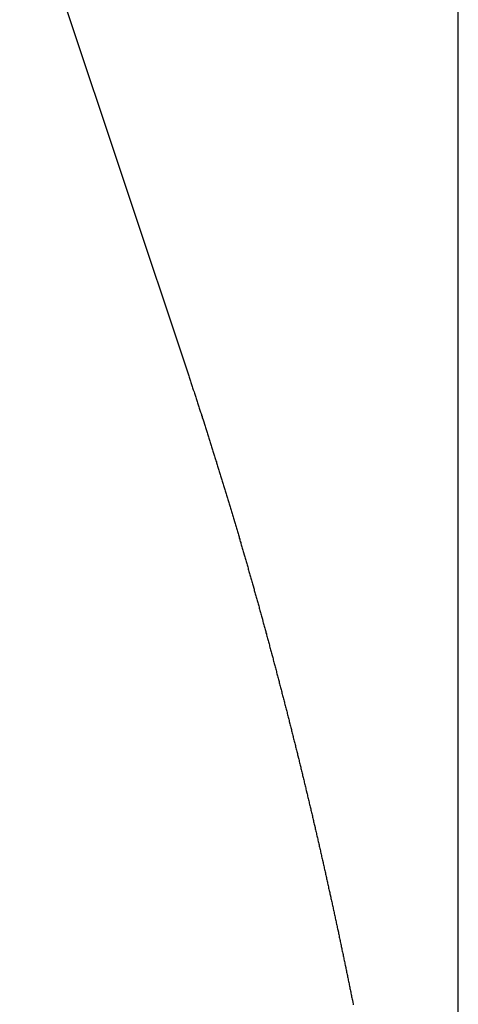
# Model space of a CAD drawing. Units: inches. Extents: x -53 to 343, y -32 to 256.
# Drawn here: x 84 to 84, y 191 to 192 of the extents above; entities that cross this region are included whole.
import ezdxf

# ---------------------------------------------------------------- set-up
doc = ezdxf.new("R2010")
doc.units = ezdxf.units.IN
doc.header["$MEASUREMENT"] = 0
doc.layers.add('M1', color=7, linetype='Continuous')

msp = doc.modelspace()

# ---------------------------------------------------------------- linework, layer by layer
at = {"layer": 'M1', "color": 7, "linetype": 'Continuous'}
for p, q in [((84.26261, 190.90673), (84.26261, 195.406)), ((84.11261, 191.63172), (84.1703, 191.45866)), ((84.1703, 191.45866), (84.17041, 191.45828)), ((84.17041, 191.45828), (84.17053, 191.45792)), ((84.17053, 191.45792), (84.17066, 191.45756)), ((84.17066, 191.45756), (84.17077, 191.45719)), ((84.17077, 191.45719), (84.1709, 191.45683)), ((84.1709, 191.45683), (84.17102, 191.45646)), ((84.17102, 191.45646), (84.17114, 191.45609)), ((84.17114, 191.45609), (84.17124, 191.45571)), ((84.17124, 191.45571), (84.17139, 191.45537)), ((84.17139, 191.45537), (84.17149, 191.45498)), ((84.17149, 191.45498), (84.17161, 191.45462)), ((84.17161, 191.45462), (84.17175, 191.45427)), ((84.17175, 191.45427), (84.17186, 191.45389)), ((84.17186, 191.45389), (84.17199, 191.45354)), ((84.17199, 191.45354), (84.17223, 191.45281)), ((84.17223, 191.45281), (84.17234, 191.45243)), ((84.17234, 191.45243), (84.17247, 191.45207)), ((84.17247, 191.45207), (84.17258, 191.4517)), ((84.17258, 191.4517), (84.17269, 191.45132)), ((84.17269, 191.45132), (84.17283, 191.45098)), ((84.17283, 191.45098), (84.17293, 191.45059)), ((84.17293, 191.45059), (84.17306, 191.45024)), ((84.17306, 191.45024), (84.17319, 191.44988)), ((84.17319, 191.44988), (84.17331, 191.44951)), ((84.17331, 191.44951), (84.17342, 191.44914)), ((84.17342, 191.44914), (84.17355, 191.44878)), ((84.17355, 191.44878), (84.17366, 191.44841)), ((84.17366, 191.44841), (84.17378, 191.44804)), ((84.17378, 191.44804), (84.17391, 191.44768)), ((84.17391, 191.44768), (84.17402, 191.44731)), ((84.17402, 191.44731), (84.17414, 191.44695)), ((84.17414, 191.44695), (84.17426, 191.44658)), ((84.17426, 191.44658), (84.17437, 191.44621)), ((84.17437, 191.44621), (84.1745, 191.44585)), ((84.1745, 191.44585), (84.17462, 191.44549)), ((84.17462, 191.44549), (84.17473, 191.44511)), ((84.17473, 191.44511), (84.17484, 191.44473)), ((84.17484, 191.44473), (84.17497, 191.44439)), ((84.17497, 191.44439), (84.17507, 191.444)), ((84.17507, 191.444), (84.1752, 191.44364)), ((84.1752, 191.44364), (84.17533, 191.44329)), ((84.17533, 191.44329), (84.17543, 191.44291)), ((84.17543, 191.44291), (84.17556, 191.44255)), ((84.17556, 191.44255), (84.1758, 191.44182)), ((84.1758, 191.44182), (84.1759, 191.44144)), ((84.1759, 191.44144), (84.17603, 191.44109)), ((84.17603, 191.44109), (84.17614, 191.44071)), ((84.17614, 191.44071), (84.17625, 191.44034)), ((84.17625, 191.44034), (84.17638, 191.43999)), ((84.17638, 191.43999), (84.17648, 191.4396)), ((84.17648, 191.4396), (84.17661, 191.43925)), ((84.17661, 191.43925), (84.17674, 191.43889)), ((84.17674, 191.43889), (84.17685, 191.43852)), ((84.17685, 191.43852), (84.17696, 191.43814)), ((84.17696, 191.43814), (84.17708, 191.43778)), ((84.17708, 191.43778), (84.1772, 191.43741)), ((84.1772, 191.43741), (84.17731, 191.43704)), ((84.17731, 191.43704), (84.17743, 191.43668)), ((84.17743, 191.43668), (84.17754, 191.43631)), ((84.17754, 191.43631), (84.17766, 191.43594)), ((84.17766, 191.43594), (84.17778, 191.43558)), ((84.17778, 191.43558), (84.17789, 191.4352)), ((84.17789, 191.4352), (84.17801, 191.43484)), ((84.17801, 191.43484), (84.17813, 191.43448)), ((84.17813, 191.43448), (84.17824, 191.4341)), ((84.17824, 191.4341), (84.17834, 191.43372)), ((84.17834, 191.43372), (84.17848, 191.43337)), ((84.17848, 191.43337), (84.17857, 191.43299)), ((84.17857, 191.43299), (84.17869, 191.43262)), ((84.17869, 191.43262), (84.17882, 191.43227)), ((84.17882, 191.43227), (84.17893, 191.43189)), ((84.17893, 191.43189), (84.17905, 191.43153)), ((84.17905, 191.43153), (84.17928, 191.4308)), ((84.17928, 191.4308), (84.17939, 191.43042)), ((84.17939, 191.43042), (84.17951, 191.43006)), ((84.17951, 191.43006), (84.17961, 191.42968)), ((84.17961, 191.42968), (84.17972, 191.42931)), ((84.17972, 191.42931), (84.17986, 191.42896)), ((84.17986, 191.42896), (84.17995, 191.42857)), ((84.17995, 191.42857), (84.18008, 191.42822)), ((84.18008, 191.42822), (84.1802, 191.42786)), ((84.1802, 191.42786), (84.18031, 191.42749)), ((84.18031, 191.42749), (84.18042, 191.42711)), ((84.18042, 191.42711), (84.18054, 191.42676)), ((84.18054, 191.42676), (84.18065, 191.42638)), ((84.18065, 191.42638), (84.18076, 191.42602)), ((84.18076, 191.42602), (84.18088, 191.42565)), ((84.18088, 191.42565), (84.18098, 191.42528)), ((84.18098, 191.42528), (84.1811, 191.42492)), ((84.1811, 191.42492), (84.18122, 191.42456)), ((84.18122, 191.42456), (84.18132, 191.42418)), ((84.18132, 191.42418), (84.18144, 191.42382)), ((84.18144, 191.42382), (84.18156, 191.42346)), ((84.18156, 191.42346), (84.18166, 191.42308)), ((84.18166, 191.42308), (84.18176, 191.42271)), ((84.18176, 191.42271), (84.18189, 191.42236)), ((84.18189, 191.42236), (84.18198, 191.42197)), ((84.18198, 191.42197), (84.1821, 191.42161)), ((84.1821, 191.42161), (84.18223, 191.42126)), ((84.18223, 191.42126), (84.18233, 191.42088)), ((84.18233, 191.42088), (84.18245, 191.42052)), ((84.18245, 191.42052), (84.18268, 191.41979)), ((84.18268, 191.41979), (84.18278, 191.41941)), ((84.18278, 191.41941), (84.1829, 191.41905)), ((84.1829, 191.41905), (84.183, 191.41867)), ((84.183, 191.41867), (84.1831, 191.4183)), ((84.1831, 191.4183), (84.18323, 191.41795)), ((84.18323, 191.41795), (84.18333, 191.41756)), ((84.18333, 191.41756), (84.18345, 191.4172)), ((84.18345, 191.4172), (84.18357, 191.41684)), ((84.18357, 191.41684), (84.18368, 191.41647)), ((84.18368, 191.41647), (84.18379, 191.41609)), ((84.18379, 191.41609), (84.18391, 191.41572)), ((84.18391, 191.41572), (84.18401, 191.41534)), ((84.18401, 191.41534), (84.18412, 191.41497)), ((84.18412, 191.41497), (84.18424, 191.4146)), ((84.18424, 191.4146), (84.18435, 191.41422)), ((84.18435, 191.41422), (84.18446, 191.41385)), ((84.18446, 191.41385), (84.18458, 191.41348)), ((84.18458, 191.41348), (84.18468, 191.41309)), ((84.18468, 191.41309), (84.18481, 191.41273)), ((84.18481, 191.41273), (84.18492, 191.41235)), ((84.18492, 191.41235), (84.18503, 191.41197)), ((84.18503, 191.41197), (84.18512, 191.41158)), ((84.18512, 191.41158), (84.18526, 191.41122)), ((84.18526, 191.41122), (84.18535, 191.41082)), ((84.18535, 191.41082), (84.18547, 191.41045)), ((84.18547, 191.41045), (84.1856, 191.41008)), ((84.1856, 191.41008), (84.1857, 191.40969)), ((84.1857, 191.40969), (84.18582, 191.40932)), ((84.18582, 191.40932), (84.18605, 191.40856)), ((84.18605, 191.40856), (84.18615, 191.40817)), ((84.18615, 191.40817), (84.18627, 191.4078)), ((84.18627, 191.4078), (84.18637, 191.4074)), ((84.18637, 191.4074), (84.18648, 191.40702)), ((84.18648, 191.40702), (84.18661, 191.40666)), ((84.18661, 191.40666), (84.1867, 191.40626)), ((84.1867, 191.40626), (84.18683, 191.40589)), ((84.18683, 191.40589), (84.18695, 191.40551)), ((84.18695, 191.40551), (84.18706, 191.40513)), ((84.18706, 191.40513), (84.18716, 191.40474)), ((84.18716, 191.40474), (84.18728, 191.40437)), ((84.18728, 191.40437), (84.18739, 191.40398)), ((84.18739, 191.40398), (84.1875, 191.4036)), ((84.1875, 191.4036), (84.18762, 191.40322)), ((84.18762, 191.40322), (84.18772, 191.40284)), ((84.18772, 191.40284), (84.18784, 191.40246)), ((84.18784, 191.40246), (84.18795, 191.40208)), ((84.18795, 191.40208), (84.18806, 191.40169)), ((84.18806, 191.40169), (84.18818, 191.40132)), ((84.18818, 191.40132), (84.18829, 191.40094)), ((84.18829, 191.40094), (84.18839, 191.40055)), ((84.18839, 191.40055), (84.18849, 191.40016)), ((84.18849, 191.40016), (84.18862, 191.3998)), ((84.18862, 191.3998), (84.18871, 191.3994)), ((84.18871, 191.3994), (84.18882, 191.39903)), ((84.18882, 191.39903), (84.18895, 191.39866)), ((84.18895, 191.39866), (84.18905, 191.39827)), ((84.18905, 191.39827), (84.18917, 191.3979)), ((84.18917, 191.3979), (84.18939, 191.39714)), ((84.18939, 191.39714), (84.18949, 191.39675)), ((84.18949, 191.39675), (84.18961, 191.39638)), ((84.18961, 191.39638), (84.1897, 191.39599)), ((84.1897, 191.39599), (84.18981, 191.3956)), ((84.18981, 191.3956), (84.18994, 191.39524)), ((84.18994, 191.39524), (84.19002, 191.39484)), ((84.19002, 191.39484), (84.19015, 191.39448)), ((84.19015, 191.39448), (84.19026, 191.3941)), ((84.19026, 191.3941), (84.19037, 191.39372)), ((84.19037, 191.39372), (84.19047, 191.39333)), ((84.19047, 191.39333), (84.19059, 191.39296)), ((84.19059, 191.39296), (84.19069, 191.39258)), ((84.19069, 191.39258), (84.1908, 191.3922)), ((84.1908, 191.3922), (84.19091, 191.39182)), ((84.19091, 191.39182), (84.19102, 191.39143)), ((84.19102, 191.39143), (84.19113, 191.39105)), ((84.19113, 191.39105), (84.19124, 191.39068)), ((84.19124, 191.39068), (84.19134, 191.39029)), ((84.19134, 191.39029), (84.19146, 191.38992)), ((84.19146, 191.38992), (84.19156, 191.38954)), ((84.19156, 191.38954), (84.19167, 191.38915)), ((84.19167, 191.38915), (84.19176, 191.38876)), ((84.19176, 191.38876), (84.19189, 191.3884)), ((84.19189, 191.3884), (84.19198, 191.388)), ((84.19198, 191.388), (84.19209, 191.38762)), ((84.19209, 191.38762), (84.19221, 191.38725)), ((84.19221, 191.38725), (84.19231, 191.38686)), ((84.19231, 191.38686), (84.19243, 191.38649)), ((84.19243, 191.38649), (84.19264, 191.38573)), ((84.19264, 191.38573), (84.19274, 191.38534)), ((84.19274, 191.38534), (84.19285, 191.38497)), ((84.19285, 191.38497), (84.19295, 191.38457)), ((84.19295, 191.38457), (84.19305, 191.38419)), ((84.19305, 191.38419), (84.19318, 191.38382)), ((84.19318, 191.38382), (84.19326, 191.38342)), ((84.19326, 191.38342), (84.19338, 191.38306)), ((84.19338, 191.38306), (84.19349, 191.38268)), ((84.19349, 191.38268), (84.1936, 191.3823)), ((84.1936, 191.3823), (84.1937, 191.38191)), ((84.1937, 191.38191), (84.19381, 191.38154)), ((84.19381, 191.38154), (84.19391, 191.38115)), ((84.19391, 191.38115), (84.19402, 191.38077)), ((84.19402, 191.38077), (84.19413, 191.3804)), ((84.19413, 191.3804), (84.19423, 191.38001)), ((84.19423, 191.38001), (84.19434, 191.37963)), ((84.19434, 191.37963), (84.19445, 191.37926)), ((84.19445, 191.37926), (84.19454, 191.37887)), ((84.19454, 191.37887), (84.19466, 191.3785)), ((84.19466, 191.3785), (84.19476, 191.37812)), ((84.19476, 191.37812), (84.19486, 191.37773)), ((84.19486, 191.37773), (84.19495, 191.37734)), ((84.19495, 191.37734), (84.19508, 191.37698)), ((84.19508, 191.37698), (84.19516, 191.37658)), ((84.19516, 191.37658), (84.19527, 191.3762)), ((84.19527, 191.3762), (84.19539, 191.37583)), ((84.19539, 191.37583), (84.19548, 191.37544)), ((84.19548, 191.37544), (84.1956, 191.37507)), ((84.1956, 191.37507), (84.19581, 191.37431)), ((84.19581, 191.37431), (84.1959, 191.37392)), ((84.1959, 191.37392), (84.19602, 191.37355)), ((84.19602, 191.37355), (84.19611, 191.37315)), ((84.19611, 191.37315), (84.19621, 191.37277)), ((84.19621, 191.37277), (84.19633, 191.3724)), ((84.19633, 191.3724), (84.19642, 191.372)), ((84.19642, 191.372), (84.19653, 191.37163)), ((84.19653, 191.37163), (84.19664, 191.37126)), ((84.19664, 191.37126), (84.19675, 191.37087)), ((84.19675, 191.37087), (84.19684, 191.37048)), ((84.19684, 191.37048), (84.19696, 191.3701)), ((84.19696, 191.3701), (84.19705, 191.36971)), ((84.19705, 191.36971), (84.19716, 191.36933)), ((84.19716, 191.36933), (84.19727, 191.36895)), ((84.19727, 191.36895), (84.19737, 191.36856)), ((84.19737, 191.36856), (84.19747, 191.36817)), ((84.19747, 191.36817), (84.19758, 191.36779)), ((84.19758, 191.36779), (84.19768, 191.3674)), ((84.19768, 191.3674), (84.19779, 191.36702)), ((84.19779, 191.36702), (84.1979, 191.36663)), ((84.1979, 191.36663), (84.19799, 191.36624)), ((84.19799, 191.36624), (84.19808, 191.36584)), ((84.19808, 191.36584), (84.19821, 191.36546)), ((84.19821, 191.36546), (84.19829, 191.36506)), ((84.19829, 191.36506), (84.1984, 191.36467)), ((84.1984, 191.36467), (84.19852, 191.3643)), ((84.19852, 191.3643), (84.19861, 191.3639)), ((84.19861, 191.3639), (84.19873, 191.36352)), ((84.19873, 191.36352), (84.19894, 191.36274)), ((84.19894, 191.36274), (84.19903, 191.36234)), ((84.19903, 191.36234), (84.19915, 191.36196)), ((84.19915, 191.36196), (84.19924, 191.36155)), ((84.19924, 191.36155), (84.19933, 191.36116)), ((84.19933, 191.36116), (84.19946, 191.36078)), ((84.19946, 191.36078), (84.19954, 191.36038)), ((84.19954, 191.36038), (84.19966, 191.36)), ((84.19966, 191.36), (84.19977, 191.35961)), ((84.19977, 191.35961), (84.19987, 191.35922)), ((84.19987, 191.35922), (84.19997, 191.35882)), ((84.19997, 191.35882), (84.20008, 191.35844)), ((84.20008, 191.35844), (84.20018, 191.35804)), ((84.20018, 191.35804), (84.20028, 191.35765)), ((84.20028, 191.35765), (84.20039, 191.35727)), ((84.20039, 191.35727), (84.20048, 191.35687)), ((84.20048, 191.35687), (84.20059, 191.35648)), ((84.20059, 191.35648), (84.2007, 191.3561)), ((84.2007, 191.3561), (84.20079, 191.3557)), ((84.20079, 191.3557), (84.2009, 191.35531)), ((84.2009, 191.35531), (84.201, 191.35492)), ((84.201, 191.35492), (84.2011, 191.35453)), ((84.2011, 191.35453), (84.20119, 191.35413)), ((84.20119, 191.35413), (84.20131, 191.35375)), ((84.20131, 191.35375), (84.20139, 191.35335)), ((84.20139, 191.35335), (84.2015, 191.35296)), ((84.2015, 191.35296), (84.20162, 191.35258)), ((84.20162, 191.35258), (84.20171, 191.35218)), ((84.20171, 191.35218), (84.20182, 191.3518)), ((84.20182, 191.3518), (84.20202, 191.35102)), ((84.20202, 191.35102), (84.20211, 191.35062)), ((84.20211, 191.35062), (84.20222, 191.35024)), ((84.20222, 191.35024), (84.20231, 191.34984)), ((84.20231, 191.34984), (84.20241, 191.34945)), ((84.20241, 191.34945), (84.20253, 191.34907)), ((84.20253, 191.34907), (84.20261, 191.34867)), ((84.20261, 191.34867), (84.20272, 191.34829)), ((84.20272, 191.34829), (84.20283, 191.3479)), ((84.20283, 191.3479), (84.20293, 191.34751)), ((84.20293, 191.34751), (84.20302, 191.34712)), ((84.20302, 191.34712), (84.20313, 191.34673)), ((84.20313, 191.34673), (84.20322, 191.34634)), ((84.20322, 191.34634), (84.20332, 191.34595)), ((84.20332, 191.34595), (84.20343, 191.34556)), ((84.20343, 191.34556), (84.20352, 191.34517)), ((84.20352, 191.34517), (84.20362, 191.34478)), ((84.20362, 191.34478), (84.20373, 191.34439)), ((84.20373, 191.34439), (84.20382, 191.34399)), ((84.20382, 191.34399), (84.20393, 191.34361)), ((84.20393, 191.34361), (84.20403, 191.34322)), ((84.20403, 191.34322), (84.20412, 191.34282)), ((84.20412, 191.34282), (84.20421, 191.34242)), ((84.20421, 191.34242), (84.20433, 191.34205)), ((84.20433, 191.34205), (84.20441, 191.34164)), ((84.20441, 191.34164), (84.20451, 191.34125)), ((84.20451, 191.34125), (84.20463, 191.34088)), ((84.20463, 191.34088), (84.20471, 191.34047)), ((84.20471, 191.34047), (84.20482, 191.34009)), ((84.20482, 191.34009), (84.20502, 191.33931)), ((84.20502, 191.33931), (84.20511, 191.33891)), ((84.20511, 191.33891), (84.20522, 191.33853)), ((84.20522, 191.33853), (84.2053, 191.33813)), ((84.2053, 191.33813), (84.2054, 191.33773)), ((84.2054, 191.33773), (84.20551, 191.33736)), ((84.20551, 191.33736), (84.20559, 191.33695)), ((84.20559, 191.33695), (84.2057, 191.33657)), ((84.2057, 191.33657), (84.20581, 191.33618)), ((84.20581, 191.33618), (84.20591, 191.33579)), ((84.20591, 191.33579), (84.206, 191.33539)), ((84.206, 191.33539), (84.2061, 191.33501)), ((84.2061, 191.33501), (84.20619, 191.33462)), ((84.20619, 191.33462), (84.20629, 191.33422)), ((84.20629, 191.33422), (84.20639, 191.33384)), ((84.20639, 191.33384), (84.20648, 191.33344)), ((84.20648, 191.33344), (84.20658, 191.33305)), ((84.20658, 191.33305), (84.20669, 191.33267)), ((84.20669, 191.33267), (84.20677, 191.33227)), ((84.20677, 191.33227), (84.20688, 191.33189)), ((84.20688, 191.33189), (84.20698, 191.3315)), ((84.20698, 191.3315), (84.20707, 191.3311)), ((84.20707, 191.3311), (84.20715, 191.3307)), ((84.20715, 191.3307), (84.20727, 191.33033)), ((84.20727, 191.33033), (84.20734, 191.32992)), ((84.20734, 191.32992), (84.20745, 191.32953)), ((84.20745, 191.32953), (84.20756, 191.32915)), ((84.20756, 191.32915), (84.20764, 191.32875)), ((84.20764, 191.32875), (84.20775, 191.32837)), ((84.20775, 191.32837), (84.20794, 191.32759)), ((84.20794, 191.32759), (84.20803, 191.32719)), ((84.20803, 191.32719), (84.20813, 191.32681)), ((84.20813, 191.32681), (84.20822, 191.3264)), ((84.20822, 191.3264), (84.20831, 191.32601)), ((84.20831, 191.32601), (84.20842, 191.32563)), ((84.20842, 191.32563), (84.2085, 191.32522)), ((84.2085, 191.32522), (84.20861, 191.32484)), ((84.20861, 191.32484), (84.20871, 191.32446)), ((84.20871, 191.32446), (84.20881, 191.32406)), ((84.20881, 191.32406), (84.20889, 191.32366)), ((84.20889, 191.32366), (84.209, 191.32328)), ((84.209, 191.32328), (84.20909, 191.32288)), ((84.20909, 191.32288), (84.20918, 191.32249)), ((84.20918, 191.32249), (84.20928, 191.3221)), ((84.20928, 191.3221), (84.20937, 191.3217)), ((84.20937, 191.3217), (84.20947, 191.3213)), ((84.20947, 191.3213), (84.20957, 191.32092)), ((84.20957, 191.32092), (84.20966, 191.32051)), ((84.20966, 191.32051), (84.20976, 191.32013)), ((84.20976, 191.32013), (84.20986, 191.31973)), ((84.20986, 191.31973), (84.20995, 191.31933)), ((84.20995, 191.31933), (84.21003, 191.31892)), ((84.21003, 191.31892), (84.21014, 191.31854)), ((84.21014, 191.31854), (84.21022, 191.31813)), ((84.21022, 191.31813), (84.21032, 191.31774)), ((84.21032, 191.31774), (84.21043, 191.31736)), ((84.21043, 191.31736), (84.21051, 191.31695)), ((84.21051, 191.31695), (84.21062, 191.31656)), ((84.21062, 191.31656), (84.21081, 191.31577)), ((84.21081, 191.31577), (84.21089, 191.31536)), ((84.21089, 191.31536), (84.211, 191.31498)), ((84.211, 191.31498), (84.21108, 191.31457)), ((84.21108, 191.31457), (84.21117, 191.31416)), ((84.21117, 191.31416), (84.21128, 191.31379)), ((84.21128, 191.31379), (84.21135, 191.31337)), ((84.21135, 191.31337), (84.21146, 191.31299)), ((84.21146, 191.31299), (84.21156, 191.31259)), ((84.21156, 191.31259), (84.21166, 191.3122)), ((84.21166, 191.3122), (84.21174, 191.31179)), ((84.21174, 191.31179), (84.21185, 191.3114)), ((84.21185, 191.3114), (84.21193, 191.311)), ((84.21193, 191.311), (84.21203, 191.3106)), ((84.21203, 191.3106), (84.21213, 191.31021)), ((84.21213, 191.31021), (84.21221, 191.30981)), ((84.21221, 191.30981), (84.21231, 191.30941)), ((84.21231, 191.30941), (84.21241, 191.30902)), ((84.21241, 191.30902), (84.21249, 191.30861)), ((84.21249, 191.30861), (84.21259, 191.30823)), ((84.21259, 191.30823), (84.21269, 191.30783)), ((84.21269, 191.30783), (84.21277, 191.30743)), ((84.21277, 191.30743), (84.21285, 191.30702)), ((84.21285, 191.30702), (84.21297, 191.30664)), ((84.21297, 191.30664), (84.21304, 191.30622)), ((84.21304, 191.30622), (84.21314, 191.30583)), ((84.21314, 191.30583), (84.21324, 191.30545)), ((84.21324, 191.30545), (84.21332, 191.30504)), ((84.21332, 191.30504), (84.21343, 191.30465)), ((84.21343, 191.30465), (84.21361, 191.30386)), ((84.21361, 191.30386), (84.21369, 191.30345)), ((84.21369, 191.30345), (84.2138, 191.30307)), ((84.2138, 191.30307), (84.21387, 191.30266)), ((84.21387, 191.30266), (84.21396, 191.30226)), ((84.21396, 191.30226), (84.21407, 191.30188)), ((84.21407, 191.30188), (84.21414, 191.30146)), ((84.21414, 191.30146), (84.21425, 191.30108)), ((84.21425, 191.30108), (84.21435, 191.30069)), ((84.21435, 191.30069), (84.21444, 191.30029)), ((84.21444, 191.30029), (84.21452, 191.29989)), ((84.21452, 191.29989), (84.21462, 191.2995)), ((84.21462, 191.2995), (84.21471, 191.29909)), ((84.21471, 191.29909), (84.2148, 191.2987)), ((84.2148, 191.2987), (84.21489, 191.29831)), ((84.21489, 191.29831), (84.21498, 191.2979)), ((84.21498, 191.2979), (84.21507, 191.29751)), ((84.21507, 191.29751), (84.21517, 191.29711)), ((84.21517, 191.29711), (84.21525, 191.29671)), ((84.21525, 191.29671), (84.21535, 191.29632)), ((84.21535, 191.29632), (84.21544, 191.29592)), ((84.21544, 191.29592), (84.21552, 191.29552)), ((84.21552, 191.29552), (84.2156, 191.29511)), ((84.2156, 191.29511), (84.21571, 191.29473)), ((84.21571, 191.29473), (84.21578, 191.29432)), ((84.21578, 191.29432), (84.21588, 191.29392)), ((84.21588, 191.29392), (84.21598, 191.29354)), ((84.21598, 191.29354), (84.21606, 191.29313)), ((84.21606, 191.29313), (84.21616, 191.29274)), ((84.21616, 191.29274), (84.21634, 191.29195)), ((84.21634, 191.29195), (84.21642, 191.29154)), ((84.21642, 191.29154), (84.21652, 191.29115)), ((84.21652, 191.29115), (84.21659, 191.29074)), ((84.21659, 191.29074), (84.21668, 191.29034)), ((84.21668, 191.29034), (84.21679, 191.28996)), ((84.21679, 191.28996), (84.21686, 191.28955)), ((84.21686, 191.28955), (84.21696, 191.28916)), ((84.21696, 191.28916), (84.21705, 191.28877)), ((84.21705, 191.28877), (84.21714, 191.28837)), ((84.21714, 191.28837), (84.21722, 191.28797)), ((84.21722, 191.28797), (84.21732, 191.28758)), ((84.21732, 191.28758), (84.2174, 191.28717)), ((84.2174, 191.28717), (84.21749, 191.28677)), ((84.21749, 191.28677), (84.21759, 191.28638)), ((84.21759, 191.28638), (84.21767, 191.28598)), ((84.21767, 191.28598), (84.21776, 191.28558)), ((84.21776, 191.28558), (84.21785, 191.28519)), ((84.21785, 191.28519), (84.21793, 191.28479)), ((84.21793, 191.28479), (84.21803, 191.2844)), ((84.21803, 191.2844), (84.21812, 191.284)), ((84.21812, 191.284), (84.2182, 191.28359)), ((84.2182, 191.28359), (84.21827, 191.28318)), ((84.21827, 191.28318), (84.21838, 191.28281)), ((84.21838, 191.28281), (84.21845, 191.28239)), ((84.21845, 191.28239), (84.21854, 191.282)), ((84.21854, 191.282), (84.21864, 191.28161)), ((84.21864, 191.28161), (84.21872, 191.2812)), ((84.21872, 191.2812), (84.21882, 191.28082)), ((84.21882, 191.28082), (84.21899, 191.28002)), ((84.21899, 191.28002), (84.21907, 191.27961)), ((84.21907, 191.27961), (84.21917, 191.27922)), ((84.21917, 191.27922), (84.21924, 191.27881)), ((84.21924, 191.27881), (84.21932, 191.27841)), ((84.21932, 191.27841), (84.21943, 191.27803)), ((84.21943, 191.27803), (84.21949, 191.27761)), ((84.21949, 191.27761), (84.21959, 191.27723)), ((84.21959, 191.27723), (84.21969, 191.27684)), ((84.21969, 191.27684), (84.21977, 191.27644)), ((84.21977, 191.27644), (84.21985, 191.27603)), ((84.21985, 191.27603), (84.21995, 191.27564)), ((84.21995, 191.27564), (84.22003, 191.27524)), ((84.22003, 191.27524), (84.22011, 191.27484)), ((84.22011, 191.27484), (84.22021, 191.27444)), ((84.22021, 191.27444), (84.22028, 191.27404)), ((84.22028, 191.27404), (84.22037, 191.27364)), ((84.22037, 191.27364), (84.22046, 191.27325)), ((84.22046, 191.27325), (84.22054, 191.27284)), ((84.22054, 191.27284), (84.22064, 191.27245)), ((84.22064, 191.27245), (84.22072, 191.27205)), ((84.22072, 191.27205), (84.2208, 191.27164)), ((84.2208, 191.27164), (84.22087, 191.27123)), ((84.22087, 191.27123), (84.22098, 191.27085)), ((84.22098, 191.27085), (84.22104, 191.27043)), ((84.22104, 191.27043), (84.22114, 191.27004)), ((84.22114, 191.27004), (84.22123, 191.26965)), ((84.22123, 191.26965), (84.22131, 191.26924)), ((84.22131, 191.26924), (84.22141, 191.26885)), ((84.22141, 191.26885), (84.22158, 191.26805)), ((84.22158, 191.26805), (84.22165, 191.26764)), ((84.22165, 191.26764), (84.22175, 191.26725)), ((84.22175, 191.26725), (84.22182, 191.26684)), ((84.22182, 191.26684), (84.22189, 191.26643)), ((84.22189, 191.26643), (84.222, 191.26605)), ((84.222, 191.26605), (84.22206, 191.26563)), ((84.22206, 191.26563), (84.22216, 191.26525)), ((84.22216, 191.26525), (84.22225, 191.26485)), ((84.22225, 191.26485), (84.22234, 191.26445)), ((84.22234, 191.26445), (84.22241, 191.26404)), ((84.22241, 191.26404), (84.22251, 191.26365)), ((84.22251, 191.26365), (84.22258, 191.26324)), ((84.22258, 191.26324), (84.22267, 191.26284)), ((84.22267, 191.26284), (84.22276, 191.26245)), ((84.22276, 191.26245), (84.22283, 191.26204)), ((84.22283, 191.26204), (84.22292, 191.26164)), ((84.22292, 191.26164), (84.22301, 191.26125)), ((84.22301, 191.26125), (84.22308, 191.26084)), ((84.22308, 191.26084), (84.22318, 191.26045)), ((84.22318, 191.26045), (84.22326, 191.26005)), ((84.22326, 191.26005), (84.22334, 191.25964)), ((84.22334, 191.25964), (84.22341, 191.25923)), ((84.22341, 191.25923), (84.22351, 191.25885)), ((84.22351, 191.25885), (84.22357, 191.25843)), ((84.22357, 191.25843), (84.22366, 191.25803)), ((84.22366, 191.25803), (84.22376, 191.25765)), ((84.22376, 191.25765), (84.22383, 191.25723)), ((84.22383, 191.25723), (84.22392, 191.25684)), ((84.22392, 191.25684), (84.22409, 191.25604)), ((84.22409, 191.25604), (84.22416, 191.25563)), ((84.22416, 191.25563), (84.22425, 191.25524)), ((84.22425, 191.25524), (84.22432, 191.25483)), ((84.22432, 191.25483), (84.2244, 191.25442)), ((84.2244, 191.25442), (84.2245, 191.25404)), ((84.2245, 191.25404), (84.22456, 191.25362)), ((84.22456, 191.25362), (84.22466, 191.25324)), ((84.22466, 191.25324), (84.22475, 191.25284)), ((84.22475, 191.25284), (84.22483, 191.25244)), ((84.22483, 191.25244), (84.2249, 191.25203)), ((84.2249, 191.25203), (84.22499, 191.25164)), ((84.22499, 191.25164), (84.22507, 191.25123)), ((84.22507, 191.25123), (84.22515, 191.25083)), ((84.22515, 191.25083), (84.22524, 191.25044)), ((84.22524, 191.25044), (84.22531, 191.25003)), ((84.22531, 191.25003), (84.22539, 191.24963)), ((84.22539, 191.24963), (84.22548, 191.24924)), ((84.22548, 191.24924), (84.22555, 191.24883)), ((84.22555, 191.24883), (84.22564, 191.24844)), ((84.22564, 191.24844), (84.22572, 191.24803)), ((84.22572, 191.24803), (84.2258, 191.24763)), ((84.2258, 191.24763), (84.22586, 191.24722)), ((84.22586, 191.24722), (84.22597, 191.24683)), ((84.22597, 191.24683), (84.22603, 191.24641)), ((84.22603, 191.24641), (84.22611, 191.24602)), ((84.22611, 191.24602), (84.22621, 191.24563)), ((84.22621, 191.24563), (84.22627, 191.24522)), ((84.22627, 191.24522), (84.22637, 191.24483)), ((84.22637, 191.24483), (84.22653, 191.24403)), ((84.22653, 191.24403), (84.2266, 191.24362)), ((84.2266, 191.24362), (84.22669, 191.24323))]:
    msp.add_line(p, q, dxfattribs=at)

doc.saveas('drawing.dxf')
